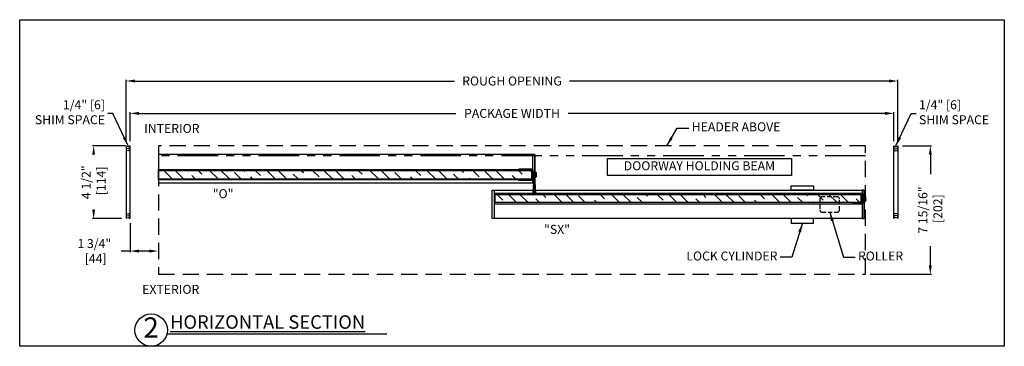
# Model space of a CAD drawing. Units: inches. Extents: x 10154 to 10486, y 5582 to 5933.
# Drawn here: x 10242 to 10303, y 5587 to 5607 of the extents above; entities that cross this region are included whole.
import ezdxf

# ---------------------------------------------------------------- set-up
doc = ezdxf.new("R2010")
doc.units = ezdxf.units.IN
doc.header["$MEASUREMENT"] = 0
doc.header["$PDSIZE"] = -1
doc.linetypes.add('HIDDEN', pattern=[0.07500000000000001, 0.05, -0.025])
doc.linetypes.add('PHANTOM', pattern=[2.5, 1.25, -0.25, 0.25, -0.25, 0.25, -0.25])
doc.layers.get('0').update_dxf_attribs({"lineweight": 25})
doc.layers.get('Defpoints').update_dxf_attribs({"lineweight": 0})
for name, color, linetype, lineweight in [('DHB - HRZ XS', 7, 'PHANTOM', 25), ('DIM', 7, 'Continuous', 25), ('NOTES', 7, 'Continuous', 25)]:
    doc.layers.add(name, color=color, linetype=linetype, lineweight=lineweight)
doc.layers.add('ZOOM BOUNDARY', color=40, linetype='Continuous', lineweight=25, plot=False)
doc.styles.add('ADESK1', font='romans')
doc.styles.add('DIM', font='ARRomD.shx')
doc.styles.get("Standard").update_dxf_attribs({"font": 'ARRomD.shx', "height": 0.36})
doc.dimstyles.get("Standard").update_dxf_attribs({"dimscale": 0, "dimtxt": 0.36, "dimasz": 0.4, "dimexe": 0.05000000000000001, "dimexo": 0.2, "dimgap": 0.125, "dimtad": 0, "dimdec": 5, "dimzin": 0, "dimdsep": 46, "dimlunit": 4, "dimtxsty": 'DIM', "dimcen": 0.09, "dimclrd": 256, "dimclre": 256, "dimclrt": 256, "dimadec": 0, "dimazin": 0, "dimtfac": 1, "dimtdec": 4, "dimtofl": 0, "dimtmove": 0, "dimatfit": 3, "dimfxl": 1, "dimfrac": 2, "dimtolj": 1, "dimtzin": 0, "dimlwd": -1, "dimlwe": -1, "dimarcsym": 0})

# ---------------------------------------------------------------- blocks, each defined once
blk = doc.blocks.new('*D4440')
at = {"layer": 'Defpoints', "color": 0}
for p in [(10249.23671508883, 5601.542617286483), (10249.23671508883, 5599.542617512703), (10296.4242137663, 5599.542617156947)]:
    blk.add_point(p, dxfattribs=at)
at = {"layer": 'DIM'}
for p, q in [((10249.23671508883, 5599.820017512703), (10249.23671508883, 5601.611967286482)), ((10249.79151508883, 5601.542617286483), (10269.35470847519, 5601.542617286483)), ((10295.8694137663, 5601.542617286483), (10276.30622037995, 5601.542617286483)), ((10296.4242137663, 5599.820017156947), (10296.4242137663, 5601.611967286482))]:
    blk.add_line(p, q, dxfattribs=at)
for points in [[(10249.79151508883, 5601.63508395315), (10249.79151508883, 5601.450150619816), (10249.23671508883, 5601.542617286483)], [(10295.8694137663, 5601.450150619816), (10295.8694137663, 5601.63508395315), (10296.4242137663, 5601.542617286483)]]:
    blk.add_solid(points, dxfattribs=at)
at = {"layer": 'DIM', "insert": (10272.83046442757, 5601.542617286483), "char_height": 0.5548000000000001, "attachment_point": 5, "style": 'DIM'}
blk.add_mtext('\\A1;{PACKAGE WIDTH}', dxfattribs=at)
blk = doc.blocks.new('*D4441')
at = {"layer": 'Defpoints', "color": 0}
for p in [(10250.98671506466, 5595.576944207642), (10249.23671508883, 5595.042617609384), (10249.23671508883, 5593.042617609384)]:
    blk.add_point(p, dxfattribs=at)
at = {"layer": 'DIM'}
for p, q in [((10249.23671508883, 5594.765217609384), (10249.23671508883, 5592.973267609384)), ((10249.23671508883, 5593.042617609384), (10248.68191508884, 5593.042617609384)), ((10250.43191506466, 5593.042617609384), (10249.79151508883, 5593.042617609384))]:
    blk.add_line(p, q, dxfattribs=at)
for points in [[(10249.79151508883, 5593.135084276051), (10249.79151508883, 5592.950150942717), (10249.23671508883, 5593.042617609384)], [(10250.43191506466, 5592.950150942717), (10250.43191506466, 5593.135084276051), (10250.98671506466, 5593.042617609384)]]:
    blk.add_solid(points, dxfattribs=at)
at = {"layer": 'DIM', "insert": (10247.02783502931, 5593.042617609384), "char_height": 0.5548000000000001, "attachment_point": 5, "style": 'DIM'}
blk.add_mtext('\\A1;{1 3/4"\\P [44]}', dxfattribs=at)
blk = doc.blocks.new('A$C9590')
at = {"color": 0, "linetype": 'ByBlock', "lineweight": -2}
for points in [[(0, 3.5), (0, 8)], [(0.25, 8), (0.25, 3.5)]]:
    blk.add_lwpolyline(points, dxfattribs=at)
for centre, start, end in [((0.125, 8.09375), 216.869897645844, 323.130102354156), ((0.125, 7.96875), 216.869897645844, 323.130102354156), ((0.125, 7.84375), 216.869897645844, 323.130102354156), ((0.125, 3.65625), 36.86989764584402, 143.130102354156), ((0.125, 3.53125), 36.86989764584402, 143.130102354156), ((0.125, 3.40625), 36.86989764584402, 143.130102354156)]:
    blk.add_arc(centre, 0.15625, start, end)
blk = doc.blocks.new('*D4442')
at = {"layer": 'Defpoints', "color": 0}
for p in [(10296.6742137663, 5603.542617156947), (10248.98671508883, 5599.542617156947), (10296.6742137663, 5599.542617156947)]:
    blk.add_point(p, dxfattribs=at)
at = {"layer": 'DIM'}
for p, q in [((10248.98671508883, 5599.820017156947), (10248.98671508883, 5603.611967156947)), ((10249.54151508883, 5603.542617156947), (10269.27545133233, 5603.542617156947)), ((10296.1194137663, 5603.542617156947), (10276.3854775228, 5603.542617156947)), ((10296.6742137663, 5599.820017156947), (10296.6742137663, 5603.611967156947))]:
    blk.add_line(p, q, dxfattribs=at)
for points in [[(10249.54151508883, 5603.635083823614), (10249.54151508883, 5603.45015049028), (10248.98671508883, 5603.542617156947)], [(10296.1194137663, 5603.45015049028), (10296.1194137663, 5603.635083823614), (10296.6742137663, 5603.542617156947)]]:
    blk.add_solid(points, dxfattribs=at)
at = {"layer": 'DIM', "insert": (10272.83046442757, 5603.542617156947), "char_height": 0.5548000000000001, "attachment_point": 5, "style": 'DIM'}
blk.add_mtext('\\A1;{ROUGH OPENING}', dxfattribs=at)
blk = doc.blocks.new('*D4443')
at = {"layer": 'Defpoints', "color": 0}
for p in [(10246.98671508883, 5599.542617060264), (10249.23671508883, 5599.542617060264), (10248.98671508883, 5595.042617060264)]:
    blk.add_point(p, dxfattribs=at)
at = {"layer": 'DIM'}
for p, q in [((10248.95931508883, 5599.542617060264), (10246.91736508884, 5599.542617060264)), ((10246.98671508883, 5598.987817060264), (10246.98671508883, 5598.984261799804)), ((10246.98671508883, 5595.597417060264), (10246.98671508883, 5595.60097251409)), ((10248.70931508883, 5595.042617060264), (10246.91736508884, 5595.042617060264))]:
    blk.add_line(p, q, dxfattribs=at)
for points in [[(10247.0791817555, 5598.987817060264), (10246.89424842217, 5598.987817060264), (10246.98671508883, 5599.542617060264)], [(10246.89424842217, 5595.597417060264), (10247.0791817555, 5595.597417060264), (10246.98671508883, 5595.042617060264)]]:
    blk.add_solid(points, dxfattribs=at)
at = {"layer": 'DIM', "insert": (10246.98671508883, 5597.292617156947), "char_height": 0.5548000000000001, "attachment_point": 5, "rotation": 90, "style": 'DIM'}
blk.add_mtext('\\A1;{4 1/2"\\P [114]}', dxfattribs=at)
blk = doc.blocks.new('*D4445')
at = {"layer": 'Defpoints', "color": 0}
for p in [(10296.6742137663, 5599.542617060264), (10294.67421379047, 5591.605117113104), (10298.6742137663, 5591.605117113104)]:
    blk.add_point(p, dxfattribs=at)
at = {"layer": 'DIM'}
for p, q in [((10296.9516137663, 5599.542617060264), (10298.7435637663, 5599.542617060264)), ((10298.6742137663, 5598.987817060264), (10298.6742137663, 5597.793892681922)), ((10298.6742137663, 5592.159917113104), (10298.6742137663, 5593.353841491446)), ((10294.95161379047, 5591.605117113104), (10298.7435637663, 5591.605117113104))]:
    blk.add_line(p, q, dxfattribs=at)
for points in [[(10298.76668043297, 5598.987817060264), (10298.58174709963, 5598.987817060264), (10298.6742137663, 5599.542617060264)], [(10298.58174709963, 5592.159917113104), (10298.76668043297, 5592.159917113104), (10298.6742137663, 5591.605117113104)]]:
    blk.add_solid(points, dxfattribs=at)
at = {"layer": 'DIM', "insert": (10298.6742137663, 5595.573867086684), "char_height": 0.5548000000000001, "attachment_point": 5, "rotation": 90, "style": 'DIM'}
blk.add_mtext('\\A1;{7 15/16"\\P [202]}', dxfattribs=at)
blk = doc.blocks.new('A$C8579')
for p, q in [((-9.094947017729282e-13, 0.7849999999998545), (0, 0.03249999999934516)), ((0.06499999999959982, 0.03249999999934516), (0.06499999999959982, 0.7999999999992724)), ((0.08999999999923602, 0.8250000000007276), (0.5799999999990177, 0.8250000000007276)), ((0.1256735870001648, 0.8850000000002183), (0.0999999999994543, 0.8850000000002183)), ((0.1888821398579239, 1.064961680180204), (0.1754267952364899, 0.9300383198205964)), ((0.4443860771953041, 1.110000000000582), (0.2386353480942489, 1.110000000000582)), ((0.2543860771947948, 0.9500000000007276), (0.2543860771947948, 1.030000000000655)), ((0.2793860771953405, 1.055000000000291), (0.4143860771955588, 1.055000000000291)), ((0.4143860771946493, 0.9250000000010914), (0.279386077194431, 0.9250000000010914)), ((0.4443860771943946, 1.024999999999636), (0.4543860771946129, 1.024999999999636)), ((0.4543860771946129, 0.9549999999999272), (0.4443860771953041, 0.9549999999999272)), ((0.4693860771958498, 1.040000000000873), (0.4693860771958498, 1.085000000000946)), ((0.4693860771949403, 0.9099999999998545), (0.4693860771949403, 0.9400000000005093)), ((0.5680831333311289, 0.8850000000002183), (0.4943860771945765, 0.8850000000002183))]:
    blk.add_line(p, q)
at = {"ltscale": 0.18}
for p, q in [((0.6080467335841604, 0.8001863462086476), (0.6080467335850699, 0.03398266742078704)), ((0.6080467335841604, 0.8001863462086476), (0.6080467335850699, 0.03398266742078704)), ((0.6730467335855792, 0.03398266742078704), (0.6730467335846697, 0.783845853218736)), ((0.6730467335855792, 0.03398266742078704), (0.6730467335846697, 0.783845853218736))]:
    blk.add_line(p, q, dxfattribs=at)
for centre, radius, start, end in [((0.0999999999994543, 0.7849999999998545), 0.1000000000000085, 90, 180), ((0.08999999999923602, 0.7999999999992724), 0.02500000000000569, 90, 180), ((0.1256735870001648, 0.9349999999994907), 0.05000000000000489, 270, 354.3049603163419), ((0.2386353480942489, 1.059999999999491), 0.05000000000000508, 90, 174.3049603142678), ((0.279386077194431, 1.030000000000655), 0.02499999999999865, 89.9999999979156, 180), ((0.279386077194431, 0.9500000000007276), 0.0250000000000056, 180, 270), ((0.4143860771955588, 1.040000000000873), 0.01499999999998639, 0, 90), ((0.4143860771946493, 0.9400000000005093), 0.01499999999999363, 270, 0), ((0.4443860771953041, 1.040000000000873), 0.01500000000001489, 180, 269.999999996526), ((0.4443860771953041, 0.9400000000005093), 0.01500000000000779, 90, 180), ((0.4443860771953041, 1.085000000000946), 0.02499999999999848, 0, 90), ((0.4543860771955224, 1.040000000000873), 0.01500000000000767, 269.999999996526, 0), ((0.4543860771946129, 0.9400000000005093), 0.01500000000000057, 0, 90), ((0.4943860771945765, 0.9099999999998545), 0.02499999999999147, 180, 270), ((0.03250000000025466, 0.03249999999934516), 0.03249999999999176, 180, 0)]:
    blk.add_arc(centre, radius, start, end)
for centre, radius, start, end in [((0.5730467335843059, 0.783845853218736), 0.100000000000004, 0, 96.99999999978647), ((0.5830467335845242, 0.8001863462086476), 0.0249999999999978, 0, 97.00000000107494), ((0.6405467335853245, 0.03398266742078704), 0.03250000000000487, 180, 0), ((0.6405467335853245, 0.03398266742078704), 0.03250000000000487, 180, 0)]:
    blk.add_arc(centre, radius, start, end, dxfattribs=at)
blk = doc.blocks.new('A$C26207')
at = {"color": 0}
for p, q in [((0, 0), (0.0637101644742728, 1.04165198151285)), ((0.02804798404824282, 0), (0.07049204980367563, 1.04165198151285)), ((0.04578408675784829, 1.040022338084086), (0.03585311283579529, 1.110763051226606)), ((0.04578408675784829, 1.040022338084086), (0.06371016447425859, 1.04165198151285)), ((0.06371016447425859, 1.04165198151285), (0.0537791905522198, 1.112392694655291)), ((0.05604945771146674, 0), (0.07726268911633838, 1.04165198151285)), ((0.07049204980367563, 1.04165198151285), (0.06325456985193512, 1.10650586332963)), ((0.07170526826864432, 1.150022338084085), (0.0953099508015498, 1.149977661915919)), ((0.07170526826864432, 1.132022338084084), (0.09524181447774538, 1.131977790876341)), ((0.07726268911633838, 1.04165198151285), (0.07194316583868954, 1.105551813287249)), ((0.0832840867578426, 1.04165198151285), (0.08340352309824084, 1.095005863329632)), ((0.0832840867578426, 0), (0.0832840867578426, 1.04165198151285)), ((0.0893054240508917, 1.041625023020984), (0.09491098093283767, 1.105500398250733)), ((0.1122563221190944, 0), (0.0893054240508917, 1.041625023020984)), ((0.09607599550598422, 1.041594710087722), (0.103603761231696, 1.106415538884768)), ((0.1402581160056116, 0), (0.09607599550598422, 1.041594710087722)), ((0.168305669732888, 0), (0.1028580090414266, 1.04165198151285)), ((0.1028947774426712, 1.041577817483912), (0.1130934586666399, 1.112280431581503)), ((0.1208145579553701, 1.03988032922868), (0.1028947774426712, 1.041577817483912)), ((0.1208145579553701, 1.03988032922868), (0.1310132391793388, 1.110582943326357)), ((0, 0), (0.168305669732888, 0))]:
    blk.add_line(p, q, dxfattribs=at)
blk.add_circle((0.08340352309824084, 1.10650586332963), 0.0115, dxfattribs=at)
for centre, radius, start, end in [((0.0717052682686301, 1.114022338084084), 0.036, 89.99999999997739, 185.1944289076498), ((0.0717052682686301, 1.114022338084084), 0.018, 89.99999999995477, 185.1944289079805), ((0.08340352309824084, 1.10650586332963), 0.02994895324629862, 124.2113857498338, 170.2099250517617), ((0.08340352309824084, 1.10650586332963), 0.02014895324629862, 359.743806238685, 180), ((0.09517367815394095, 1.113977919836771), 0.018, 354.5886859192737, 89.78311482729247), ((0.09517367815394095, 1.113977919836771), 0.036, 354.5886859196114, 89.78311482729247), ((0.08340352309824084, 1.10650586332963), 0.02994895324629862, 9.301188202377698, 55.649835043536)]:
    blk.add_arc(centre, radius, start, end, dxfattribs=at)
at = {"color": 0, "style": 'ADESK1', "text_generation_flag": 2}
blk.add_text('A', height=0.01311710272327105, rotation=180, dxfattribs=at).set_placement((0.07783231142954605, 1.111658339868669))
blk = doc.blocks.new('A$C5265')
at = {"color": 0}
blk.add_blockref('A$C8579', (0, 0), dxfattribs=at)
at = {"color": 0, "rotation": 90}
blk.add_blockref('A$C26207', (1.469337016630362, 0.9064923904649049), dxfattribs=at)
blk = doc.blocks.new('A$C23663')
h = blk.add_hatch()
h.set_pattern_fill('ANSI36', color=256, scale=4, angle=90.00000000000001, style=0)
h.set_pattern_definition([(45.00000000000001, (-10253.31483942756, 5601.89011724257), (0.9722718241315028, 0.2651650429449554), [1.25, -0.25, 0, -0.25])])
h.paths.add_polyline_path([(-2.32812436290078, 0.9924999993418169), (-2.32812436290078, 1.492499999341817), (20.734375, 1.492499999350912), (20.734375, 0.9924999993509118)])
for points in [[(-2.32812436290078, -8.185452315956354e-12), (-2.32812436290078, 1.749999999991815), (20.921875, 1.75), (20.921875, 0)], [(-2.32812436290078, 1.562499979341737), (-2.32812436290078, 0.9225000193418964), (20.796875, 0.9225000193509914), (20.796875, 1.562499979350832)], [(-2.32812436290078, 0.9924999993418169), (-2.32812436290078, 1.492499999341817), (20.734375, 1.492499999350912), (20.734375, 0.9924999993509118)], [(20.92187500000364, 9.094947017729282e-12), (20.92187500000182, 1.750000000009095), (20.79687500000182, 1.750000000008185), (20.79687500000364, 8.185452315956354e-12)]]:
    blk.add_lwpolyline(points, close=True)
at = {"xscale": -1, "rotation": 270}
blk.add_blockref('A$C5265', (19.90937499999927, 0.9074999993517849), dxfattribs=at)
blk = doc.blocks.new('A$C22964')
h = blk.add_hatch(color=0)
h.dxf.hatch_style = 1
h.paths.add_polyline_path([(0.1569806133451692, 0.04679999999997619), (0.1460422291349843, 0.04679999999997619), (0.1405007934831701, 0.04679999999997619), (0.1345556293849839, 0.0467999999999904), (0.1284060669099603, 0.04679999999997619), (0.04340606690995941, 0.0467999999999904), (0.04340606690995941, 0.01559999999999206), (0.3134060669099625, 0.01559999999999206), (0.3134060669099625, 0.0467999999999904), (0.2284060669099546, 0.04679999999997619), (0.2222565044349381, 0.0467999999999904), (0.2163113403367447, 0.04679999999997619), (0.2107699046849376, 0.04679999999997619), (0.1998315204747527, 0.04679999999997619), (0.1941928440254941, 0.04679999999997619), (0.1884060669099625, 0.04679999999997619), (0.1839161248046963, 0.04679999999997619), (0.1728960090152185, 0.04679999999997619), (0.1684060669099594, 0.04679999999997619), (0.1626192897944279, 0.04679999999997619)])
at = {"color": 0}
for p, q in [((0.1284060669099603, 0.0467999999999904), (0, 0.2362014455806616)), ((0.134574971630002, 0.04676072091932326), (0.02246491296323683, 0.2433044512137883)), ((0.3134060669099554, 0.0467999999999904), (0.04340606690995941, 0.0467999999999904)), ((0.04340606690995941, 0.0467999999999904), (0.04340606690995941, 0.01559999999999206)), ((0.04340606690995941, 0.01560000000000628), (0.3134060669099554, 0.01560000000000628)), ((0.04340606690995941, 0.01559999999999206), (0.3134060669099554, 0.01559999999999206)), ((0.1405007934831701, 0.0467999999999904), (0.04444692403524897, 0.2492573236235529)), ((0.05340606690995742, 0.01560000000000628), (0.3034060669099574, 0.01560000000000628)), ((0.1460422291349843, 0.0467999999999904), (0.06653220072741561, 0.2542775639438162)), ((0.1512448590840094, 0.04688492468294214), (0.08751885543969706, 0.2581800453244227)), ((0.1569806133451621, 0.0467999999999904), (0.1079286602314085, 0.2611814126110517)), ((0.1626192897944279, 0.0467999999999904), (0.1284684196622621, 0.263424660849509)), ((0.1684060669099594, 0.0467999999999904), (0.1491359254815876, 0.2649044271483518)), ((0.1728960090152185, 0.0467999999999904), (0.1691468175044974, 0.2655999999999921)), ((0.1839161248046963, 0.0467999999999904), (0.1876653163154174, 0.2655999999999921)), ((0.1884060669099554, 0.0467999999999904), (0.2076762083383272, 0.2649044271483518)), ((0.194192844025487, 0.0467999999999904), (0.2283437141576528, 0.263424660849509)), ((0.1998315204747527, 0.0467999999999904), (0.2488834735885064, 0.2611814126110517)), ((0.2055672747359054, 0.04688492468294214), (0.2692932783802178, 0.2581800453244369)), ((0.2107699046849376, 0.0467999999999904), (0.2902799330925063, 0.2542775639438162)), ((0.2163113403367447, 0.0467999999999904), (0.3123652097846659, 0.2492573236235529)), ((0.22223716218992, 0.04676072091932326), (0.334347220856678, 0.2433044512137883)), ((0.2284060669099546, 0.0467999999999904), (0.3568121338199148, 0.2362014455806758)), ((0.3134060669099554, 0.01559999999999206), (0.3134060669099554, 0.0467999999999904))]:
    blk.add_line(p, q, dxfattribs=at)
blk = doc.blocks.new('A$C5775')
for p, q in [((0.568226557896196, 0.6198750476332862), (0.009496516415310907, 0.5917081836541911)), ((0, 0.5817208664830105), (0, 0.5600137314877429)), ((0, 0.5600137314877429), (0.4922957671351469, 0.5756387314877429)), ((0.4922957671351469, 0.04438873148774292), (0, 0.06001373148774292)), ((0, 0.06001373148774292), (0, 0.03830659649338486)), ((0.009496516415310907, 0.02831927932220424), (0.568226557896196, 0.000152415343109169)), ((0.5222474594065716, 0.5456538305907088), (0.5072474594053347, 0.5456538305907088)), ((0.5072474594053347, 0.5456538305907088), (0.5072474594053347, 0.0743736323856865)), ((0.5072474594053347, 0.0743736323856865), (0.5222474594065716, 0.0743736323856865)), ((0.5222474594065716, 0.0743736323856865), (0.5222474594065716, 0.5456538305907088)), ((0.5232474594067753, 0.5456538305907088), (0.5232474594067753, 0.0743736323856865)), ((0.5782474594052474, 0.1723612887626587), (0.5782474594052474, 0.4476661742137367)), ((0.6312474594051309, 0.5297088460374653), (0.6312474594051309, 0.5599511446062024)), ((0.6312474594051309, 0.06007631837019289), (0.6312474594051309, 0.09031861693893006))]:
    blk.add_line(p, q)
for centre, radius, start, end in [((0.5712474594056403, 0.5599511446062024), 0.05999999999999428, 0, 92.8859686249656), ((0.01000000000021828, 0.5817208664830105), 0.00999999999999901, 92.88596862500933, 180), ((0.01000000000021828, 0.03830659649338486), 0.00999999999999901, 180, 267.1140313749906), ((0.4932474594061205, 0.5456538305907088), 0.02999999999999994, 0, 91.81790334664379), ((0.4932474594061205, 0.0743736323856865), 0.02999999999999994, 268.1820966533562, 0), ((0.5712474594056403, 0.06007631837019289), 0.05999999999999472, 267.1140313750344, 0), ((0.6082474594059022, 0.4476661742137367), 0.03000000000000004, 114.2746521963067, 180), ((0.6082474594059022, 0.1723612887626587), 0.03000000000000004, 180, 245.7253478036933), ((0.5712474594056403, 0.5297088460374653), 0.05999999999999428, 294.2746521940092, 0), ((0.5712474594056403, 0.09031861693893006), 0.05999999999999428, 0, 65.72534780599084)]:
    blk.add_arc(centre, radius, start, end)
blk = doc.blocks.new('A$C13553')
at = {"xscale": -1, "rotation": 89.99999999999997}
blk.add_blockref('A$C22964', (0.2828100552093957, 0.4752560669099566), dxfattribs=at)
at = {"xscale": -1}
blk.add_blockref('A$C5775', (0.8454575146154184, -0.01316373148809191), dxfattribs=at)
blk = doc.blocks.new('A$C19369')
h = blk.add_hatch()
h.set_pattern_fill('ANSI36', color=256, scale=4, angle=360, style=0)
h.set_pattern_definition([(315, (-10273.25508942756, 5598.827617290015), (0.2651650429449552, -0.9722718241315029), [1.25, -0.2500000000000001, 0, -0.2500000000000001])])
h.paths.add_polyline_path([(-1.455874999997832, 0.9924999993527308), (-1.455874999997832, 1.492499999352731), (21.13787500000217, 1.492499999350912), (21.13787500000217, 0.9924999993509118)])
for points in [[(16.81787500000246, 1.75), (16.81787500000246, 2.029999999999745), (18.20787500000188, 2.029999999999745), (18.20787500000188, 1.75)], [(-1.643374999997832, 2.728484105318785e-12), (-1.643374999997832, 1.750000000002728), (21.32537500000217, 1.75), (21.32537500000217, 0)], [(-1.643374999997832, 2.728484105318785e-12), (-1.643374999997832, 1.750000000002728), (-1.518374999997832, 1.750000000002728), (-1.518374999997832, 2.728484105318785e-12)], [(-1.518374999997832, 1.562499979352651), (-1.518374999997832, 0.9225000193528103), (21.20037500000217, 0.9225000193509914), (21.20037500000217, 1.562499979350832)], [(-1.455874999997832, 0.9924999993527308), (-1.455874999997832, 1.492499999352731), (21.13787500000217, 1.492499999350912), (21.13787500000217, 0.9924999993509118)], [(21.32537500000581, 9.094947017729282e-12), (21.32537500000399, 1.750000000009095), (21.20037500000399, 1.750000000008185), (21.20037500000581, 8.185452315956354e-12)], [(16.81787500000246, 0), (16.81787500000246, -0.2799999999997453), (18.20787500000188, -0.2799999999997453), (18.20787500000188, 0)]]:
    blk.add_lwpolyline(points, close=True)
at = {"linetype": 'HIDDEN', "ltscale": 5}
blk.add_lwpolyline([(18.60037500000726, 1.220000000001164), (18.60037500000726, 0.5300000000015643, 0.4142135623730955), (18.72537500000726, 0.4050000000015643), (19.67537500000799, 0.4050000000015643, 0.4142135623730955), (19.80037500000799, 0.5300000000015643), (19.80037500000799, 1.220000000001164, 0.4142135623730955), (19.67537500000799, 1.345000000001164), (18.72537500000726, 1.345000000001164, 0.4142135623730955)], format="xyb", close=True, dxfattribs=at)
at = {"xscale": -1}
blk.add_blockref('A$C13553', (21.47608505521202, 0.9456499993511898), dxfattribs=at)

msp = doc.modelspace()

# ---------------------------------------------------------------- linework, layer by layer
msp.add_line((10265.1004647154, 5587.910921929542), (10251.50722748442, 5587.910921929542))
at = {"linetype": 'HIDDEN', "ltscale": 20}
msp.add_lwpolyline([(10250.98671506466, 5599.542617512703), (10250.98671506466, 5591.605117565541), (10294.67421379047, 5591.605117113104), (10294.67421379047, 5599.542617060264)], close=True, dxfattribs=at)
msp.add_lwpolyline([(10278.72973903087, 5597.708464229251), (10278.72973903087, 5598.763464229251), (10290.08743983843, 5598.763464229251), (10290.08743983843, 5597.708464229251)], close=True)
at = {"layer": 'DHB - HRZ XS', "ltscale": 2}
msp.add_line((10294.67421379047, 5598.917617512704), (10250.98671506467, 5598.9176175127), dxfattribs=at)
at = {"layer": 'NOTES'}
msp.add_circle((10250.53898164787, 5588.160921929542), 1, dxfattribs=at)
at = {"layer": 'ZOOM BOUNDARY'}
msp.add_lwpolyline([(10303.24238895242, 5607.328008830869), (10303.24238895242, 5587.160921929542), (10242.41853990271, 5587.160921929542), (10242.41853990271, 5607.328008830869)], close=True, dxfattribs=at)

# ---------------------------------------------------------------- block references
at = {"xscale": -1}
msp.add_blockref('A$C9590', (10249.23671508883, 5591.542617156947), dxfattribs=at)
for name, p in [('A$C9590', (10296.4242137663, 5591.542617156947)), ('A$C19369', (10273.25508942756, 5595.042617517899))]:
    msp.add_blockref(name, p)
at = {"xscale": -1, "rotation": 180}
msp.add_blockref('A$C23663', (10253.31483942756, 5598.997588376888), dxfattribs=at)

# ---------------------------------------------------------------- texts
at = {"layer": 'NOTES', "char_height": 0.555, "style": 'DIM'}
for s, insert, attachment_point in [('{1/4" [6]\\PSHIM SPACE}', (10247.68749079557, 5601.542617286483), 6), ('{1/4" [6]\\PSHIM SPACE}', (10297.97343805957, 5601.542617286483), 4), ('HEADER ABOVE', (10283.93598550875, 5600.640508335071), 4)]:
    msp.add_mtext(s, dxfattribs=dict(at, insert=insert, attachment_point=attachment_point))
at = {"layer": 'NOTES'}
for s, insert, char_height, width, attachment_point in [('{INTERIOR}', (10250.11171506504, 5600.542617738922), 0.555, 3.032999425908796, 4), ('{DOORWAY HOLDING BEAM}', (10284.40858943465, 5598.235964229251), 0.555, 10.85770081, 5), ('{\\FARItal.shx|c0;"O"}', (10254.98671506466, 5596.585905606601), 0.555, 1.619011781194786, 5), ('{\\FARItal.shx|c0;"SX"}', (10275.61171442756, 5594.380934747606), 0.555, 1.619011781194786, 5), ('{EXTERIOR}', (10249.98671507675, 5590.605117565541), 0.555, 3.032999425908798, 4), ('{2}', (10250.53898164787, 5588.160921929542), 1.248, 2.595813375165726, 5), ('{\\LHORIZONTAL SECTION}', (10251.70657404272, 5588.660121929542), 0.8320000000000001, 17.73581236812823, 4)]:
    msp.add_mtext(s, dxfattribs=dict(at, insert=insert, char_height=char_height, width=width, attachment_point=attachment_point))
at = {"layer": 'NOTES', "char_height": 0.555, "style": 'DIM'}
for s, insert, width, attachment_point in [('{LOCK CYLINDER}', (10289.2291356267, 5592.664726281573), 8.66597256310642, 6), ('{ROLLER}', (10294.20407725343, 5592.664726281577), 8.665972563107061, 4)]:
    msp.add_mtext(s, dxfattribs=dict(at, insert=insert, width=width, attachment_point=attachment_point))

# ---------------------------------------------------------------- dimensions: what is measured, and where the dimension line sits
at = {"layer": 'DIM'}
for base, p1, p2, text, override, picture, middle in [((10296.6742137663, 5603.542617156947), (10248.98671508883, 5599.542617156947), (10296.6742137663, 5599.542617156947), '{ROUGH OPENING}', {"dimscale": 1.387, "dimtxt": 0.4, "dimlfac": 1}, '*D4442', (10272.83046442757, 5603.542617156947)), ((10249.23671508883, 5601.542617286483), (10296.4242137663, 5599.542617156947), (10249.23671508883, 5599.542617512703), '{PACKAGE WIDTH}', {"dimscale": 1.387, "dimtxt": 0.4, "dimlfac": 1}, '*D4440', (10272.83046442757, 5601.542617286483)), ((10249.23671508883, 5593.042617609384), (10250.98671506466, 5595.576944207642), (10249.23671508883, 5595.042617609384), '{<>\\P[]}', {"dimscale": 1.387, "dimtxt": 0.4, "dimse1": 1}, '*D4441', (10247.02783502931, 5593.042617609384))]:
    dim = msp.add_linear_dim(base=base, p1=p1, p2=p2, text=text, dimstyle='Standard', override=override, dxfattribs=at)
    dim.commit()
    dim.dimension.update_dxf_attribs({"geometry": picture, "text_midpoint": middle, "dimtype": 160})
dim = msp.add_linear_dim(base=(10246.98671508883, 5599.542617060264), p1=(10248.98671508883, 5595.042617060264), p2=(10249.23671508883, 5599.542617060264), angle=90.00000000000001, text='{<>\\P[]}', dimstyle='Standard', override={"dimscale": 1.387, "dimtxt": 0.4, "dimlfac": 1, "dimtolj": 1}, dxfattribs=at)
dim.commit()
dim.dimension.update_dxf_attribs({"geometry": '*D4443', "text_midpoint": (10246.98671508883, 5597.292617156947), "dimtype": 160})
dim = msp.add_linear_dim(base=(10298.6742137663, 5591.605117113104), p1=(10296.6742137663, 5599.542617060264), p2=(10294.67421379047, 5591.605117113104), angle=90, text='{<>\\P[]}', dimstyle='Standard', override={"dimscale": 1.387, "dimtxt": 0.4, "dimasz": 0.4, "dimexe": 0.05000000000000001, "dimexo": 0.2, "dimgap": 0.125, "dimlfac": 1, "dimcen": 0.09, "dimtix": 0, "dimtofl": 0, "dimtmove": 0, "dimatfit": 3, "dimtolj": 1}, dxfattribs=at)
dim.commit()
dim.dimension.update_dxf_attribs({"geometry": '*D4445', "text_midpoint": (10298.6742137663, 5595.573867086684)})

# ---------------------------------------------------------------- leaders
at = {"layer": 'NOTES', "annotation_type": 0, "has_hookline": 1}
for points, hookline_direction, text_width in [([(10249.11171508883, 5599.542617156947), (10248.17701255434, 5601.542617286483), (10247.86086579557, 5601.542617286483)], 1, 5.018950892857143), ([(10296.5492137663, 5599.542617156947), (10297.4839163008, 5601.542617286483), (10297.80006305957, 5601.542617286483)], 0, 5.018950892857143), ([(10282.39715670789, 5599.542617324963), (10283.03964439773, 5600.640508335071), (10283.76261050875, 5600.640508335071)], 0, 6.237968749999999), ([(10290.76796442756, 5594.762617517899), (10290.12547673773, 5592.664726281573), (10289.4025106267, 5592.664726281573)], 1, 6.425446428571429)]:
    msp.add_leader(points, dimstyle='Standard', override={"dimscale": 1.387}, dxfattribs=dict(at, hookline_direction=hookline_direction, text_width=text_width))
at = {"layer": 'NOTES', "annotation_type": 0, "has_hookline": 1, "hookline_direction": 0, "text_width": 2.857589285714286, "horizontal_direction": (1, 1.577567889708272e-12, 0)}
msp.add_leader([(10292.45546442757, 5595.447617517901), (10293.3077361424, 5592.664726281575), (10294.03070225343, 5592.664726281577)], dimstyle='Standard', override={"dimscale": 1.387}, dxfattribs=at)

doc.saveas('drawing.dxf')
